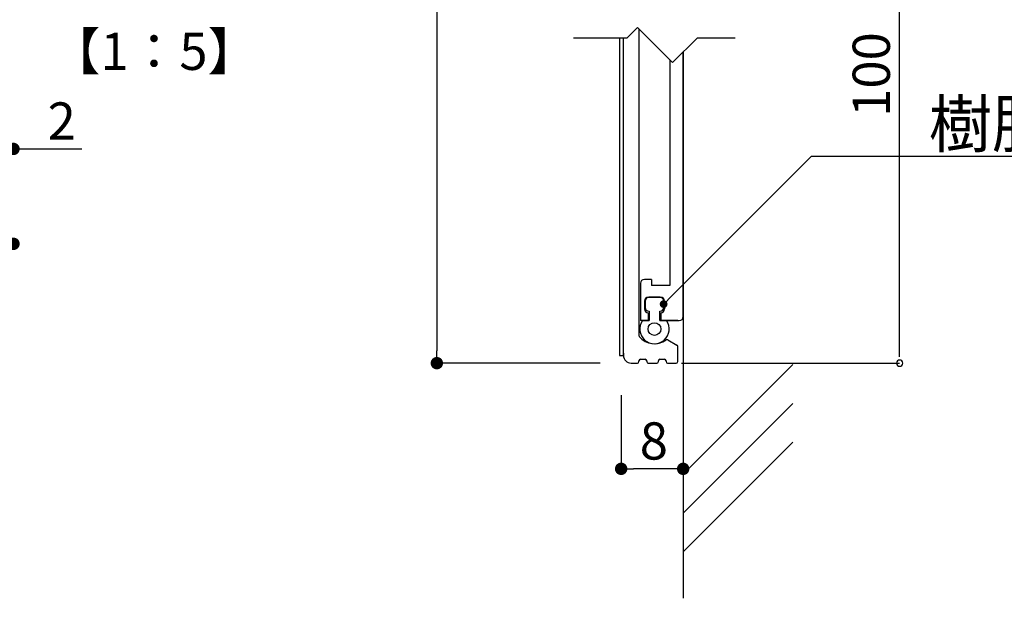
# Model space of a CAD drawing. Extents: x 3343 to 3640, y 1258 to 1468.
# Drawn here: x 3508 to 3571, y 1290 to 1327 of the extents above; entities that cross this region are included whole.
import ezdxf

# ---------------------------------------------------------------- set-up
doc = ezdxf.new("R2010")
doc.units = 0
doc.layers.get('0').update_dxf_attribs({"linetype": 'CONTINUOUS'})
for name, color, linetype in [('ビス類', 3, 'CONTINUOUS'), ('壁', 6, 'CONTINUOUS'), ('寸法', 2, 'CONTINUOUS'), ('本体1', 7, 'CONTINUOUS'), ('本体2', 11, 'CONTINUOUS'), ('注釈', 2, 'CONTINUOUS')]:
    doc.layers.add(name, color=color, linetype=linetype)
doc.styles.add('角ゴ', font='txt.shx', dxfattribs={"bigfont": 'extfont.shx'})

msp = doc.modelspace()

# ---------------------------------------------------------------- linework, layer by layer
for p, q in [((3546.324, 1326.171), (3546.324, 1305.685)), ((3546.574, 1305.685), (3546.574, 1326.171)), ((3546.324, 1305.685), (3546.574, 1305.685))]:
    msp.add_line(p, q)
at = {"color": 0, "linetype": 'BYBLOCK'}
for p, q in [((3507.64, 1319.003), (3508.04, 1319.003)), ((3549.342, 1309.168), (3549.519, 1309.345)), ((3534.541, 1305.585), (3534.541, 1305.985)), ((3564.379, 1305.585), (3564.379, 1305.985)), ((3546.824, 1298.367), (3547.224, 1298.367)), ((3550.024, 1298.367), (3549.624, 1298.367))]:
    msp.add_line(p, q, dxfattribs=at)
for points, const_width in [([(3507.44, 1319.003, 1), (3507.04, 1319.003, 1)], 0.4), ([(3507.04, 1312.883, 1), (3507.44, 1312.883, 1)], 0.4), ([(3549.253, 1309.08, 1), (3549.077, 1308.903, 1)], 0.25), ([(3534.541, 1305.385, 1), (3534.541, 1304.985, 1)], 0.4), ([(3546.624, 1298.367, 1), (3546.224, 1298.367, 1)], 0.4), ([(3550.224, 1298.367, 1), (3550.624, 1298.367, 1)], 0.4)]:
    msp.add_lwpolyline(points, format="xyb", close=True, dxfattribs=dict(at, const_width=const_width))
for start, end in [(90, 270), (270, 90)]:
    msp.add_arc((3564.379, 1305.185), 0.2, start, end, dxfattribs=at)
at = {"layer": 'ビス類', "color": 2}
for p, q in [((3546.424, 1303.12), (3546.424, 1298.367)), ((3550.424, 1303.12), (3550.424, 1298.367)), ((3549.624, 1298.367), (3547.224, 1298.367))]:
    msp.add_line(p, q, dxfattribs=at)
at = {"layer": '壁'}
for p, q in [((3550.424, 1325.256), (3550.424, 1290.017)), ((3550.424, 1298.019), (3557.495, 1305.09)), ((3550.424, 1295.519), (3557.495, 1302.59)), ((3550.424, 1293.019), (3557.495, 1300.09))]:
    msp.add_line(p, q, dxfattribs=at)
at = {"layer": '寸法', "color": 2}
for p, q in [((3564.379, 1305.985), (3564.379, 1341.885)), ((3550.324, 1305.185), (3564.379, 1305.185))]:
    msp.add_line(p, q, dxfattribs=at)
at = {"layer": '寸法', "color": 2, "linetype": 'BYBLOCK'}
msp.add_line((3508.04, 1319.003), (3511.64, 1319.003), dxfattribs=at)
at = {"layer": '本体1', "color": 2}
for p, q in [((3534.541, 1379.385), (3534.541, 1305.985)), ((3545.074, 1305.185), (3534.541, 1305.185))]:
    msp.add_line(p, q, dxfattribs=at)
at = {"layer": '本体1', "linetype": 'CONTINUOUS'}
for p, q in [((3547.574, 1326.728), (3547.574, 1306.969)), ((3546.574, 1305.835), (3546.574, 1326.171)), ((3549.435, 1306.692), (3550.024, 1306.352)), ((3550.074, 1305.285), (3550.074, 1306.265)), ((3546.574, 1305.835), (3546.574, 1305.685)), ((3547.674, 1305.435), (3547.974, 1305.435)), ((3548.924, 1305.435), (3549.224, 1305.435)), ((3547.074, 1305.185), (3547.474, 1305.185)), ((3547.574, 1305.285), (3547.574, 1305.335)), ((3548.074, 1305.335), (3548.074, 1305.285)), ((3548.174, 1305.185), (3548.724, 1305.185)), ((3548.824, 1305.285), (3548.824, 1305.335)), ((3549.324, 1305.335), (3549.324, 1305.285)), ((3549.424, 1305.185), (3549.974, 1305.185))]:
    msp.add_line(p, q, dxfattribs=at)
for centre, radius, start, end in [((3547.674, 1306.969), 0.1, 180, 218.49995), ((3548.574, 1307.685), 1.25, 218.49995, 306.92596), ((3549.385, 1306.605), 0.1, 60, 126.92596), ((3549.974, 1306.265), 0.1, 0, 60), ((3547.074, 1305.685), 0.5, 180, 270), ((3547.674, 1305.335), 0.1, 90, 180), ((3547.974, 1305.335), 0.1, 0, 90), ((3548.924, 1305.335), 0.1, 90, 180), ((3549.224, 1305.335), 0.1, 0, 90), ((3547.474, 1305.285), 0.1, 270, 0), ((3548.174, 1305.285), 0.1, 180, 270), ((3548.724, 1305.285), 0.1, 270, 0), ((3549.424, 1305.285), 0.1, 180, 270), ((3549.974, 1305.285), 0.1, 270, 0)]:
    msp.add_arc(centre, radius, start, end, dxfattribs=at)
at = {"layer": '本体2'}
for p, q in [((3550.424, 1308.184), (3550.424, 1325.256)), ((3549.574, 1324.728), (3549.574, 1310.185)), ((3548.374, 1310.585), (3547.924, 1310.585)), ((3548.374, 1310.585), (3548.374, 1310.185)), ((3547.674, 1310.335), (3547.674, 1307.934)), ((3549.574, 1310.185), (3548.374, 1310.185)), ((3548.174, 1309.435), (3548.974, 1309.435)), ((3547.924, 1309.185), (3547.924, 1308.685)), ((3549.224, 1309.185), (3549.224, 1308.685)), ((3548.174, 1308.435), (3548.174, 1307.935)), ((3548.974, 1308.435), (3548.974, 1307.935)), ((3548.174, 1307.935), (3547.674, 1307.935)), ((3547.799, 1307.935), (3548.224, 1307.935)), ((3548.924, 1307.935), (3549.348, 1307.935)), ((3550.074, 1307.935), (3548.974, 1307.935)), ((3549.374, 1307.934), (3550.174, 1307.934))]:
    msp.add_line(p, q, dxfattribs=at)
at = {"layer": '本体2', "color": 2}
for p, q in [((3548.924, 1309.435), (3548.224, 1309.435)), ((3547.974, 1309.185), (3547.974, 1308.785)), ((3549.174, 1308.785), (3549.174, 1309.185)), ((3548.224, 1308.535), (3548.224, 1307.935)), ((3548.924, 1307.935), (3548.924, 1308.535))]:
    msp.add_line(p, q, dxfattribs=at)
at = {"layer": '本体2'}
msp.add_circle((3548.574, 1307.385), 0.41, dxfattribs=at)
for centre, start, end in [((3547.924, 1310.335), 90, 180), ((3548.174, 1309.185), 90, 180), ((3548.974, 1309.185), 0, 90), ((3548.174, 1308.685), 180, 270), ((3548.974, 1308.685), 270, 0), ((3550.174, 1308.184), 270, 0)]:
    msp.add_arc(centre, 0.25, start, end, dxfattribs=at)
at = {"layer": '本体2', "color": 2}
for centre, radius, start, end in [((3548.224, 1309.185), 0.25, 90, 180), ((3548.924, 1309.185), 0.25, 0, 90), ((3548.224, 1308.785), 0.25, 180, 270), ((3548.924, 1308.785), 0.25, 270, 0), ((3548.574, 1307.385), 0.95, 144.62346, 35.37654)]:
    msp.add_arc(centre, radius, start, end, dxfattribs=at)
at = {"layer": '注釈'}
for p, q in [((3546.82, 1326.171), (3547.475, 1326.827)), ((3549.734, 1324.567), (3547.475, 1326.827)), ((3543.36, 1326.171), (3546.82, 1326.171)), ((3549.734, 1324.567), (3551.339, 1326.171)), ((3551.339, 1326.171), (3553.773, 1326.171))]:
    msp.add_line(p, q, dxfattribs=at)
at = {"layer": '注釈', "color": 2, "linetype": 'CONTINUOUS'}
for p, q in [((3549.519, 1309.345), (3558.7, 1318.526)), ((3558.7, 1318.526), (3596.931, 1318.526)), ((3558.7, 1318.526), (3559.9, 1318.526))]:
    msp.add_line(p, q, dxfattribs=at)

# ---------------------------------------------------------------- texts
at = {"layer": 'ビス類', "color": 2, "style": '角ゴ'}
msp.add_text('8', height=2.4, dxfattribs=at).set_placement((3547.624, 1298.967))
at = {"layer": '寸法', "color": 2, "style": '角ゴ'}
msp.add_text('2', height=2.4, dxfattribs=at).set_placement((3509.44, 1319.603))
at = {"layer": '本体1', "color": 2, "style": '角ゴ'}
msp.add_text('100', height=2.4, rotation=90, dxfattribs=at).set_placement((3563.754, 1321.078))
at = {"layer": '注釈', "color": 2, "linetype": 'CONTINUOUS', "style": '角ゴ'}
for s, height, p in [('【1：5】', 2.4, (3509.571, 1324.099)), ('樹脂バネ（着脱式）', 3, (3566.25, 1319.115))]:
    msp.add_text(s, height=height, dxfattribs=at).set_placement(p)

doc.saveas('drawing.dxf')
